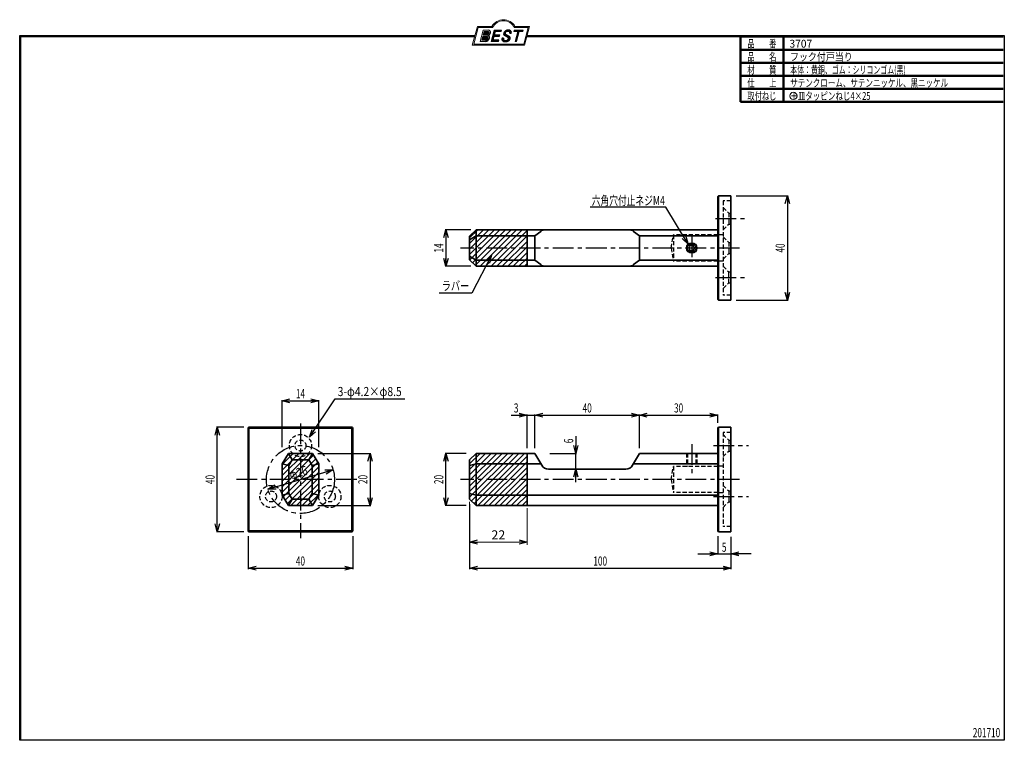
# Model space of a CAD drawing. Units: millimetres. Extents: x -188 to 188, y -138 to 138.
import ezdxf
from ezdxf.enums import TextEntityAlignment as Align

# ---------------------------------------------------------------- set-up
doc = ezdxf.new("R2010")
doc.units = ezdxf.units.MM
doc.header["$LTSCALE"] = 0.25
for name, pattern in [('CENTER', [50.800000000000004, 31.75, -6.35, 6.35, -6.35]), ('DASHED2', [9.524999999999999, 6.35, -3.175]), ('PHANTOM', [63.50000000000001, 31.75, -6.35, 6.35, -6.35, 6.35, -6.35])]:
    doc.linetypes.add(name, pattern=pattern)
doc.layers.add('ZUWAKU', color=7, linetype='Continuous')
doc.styles.add('dcStyle0', font='ＭＳ ゴシック', dxfattribs={"width": 0.75})
doc.styles.add('dcStyle1', font='ＭＳ 明朝', dxfattribs={"width": 0.6160000000000001})
doc.styles.get("Standard").update_dxf_attribs({"font": 'txt.shx', "bigfont": 'bigfont.shx'})
doc.dimstyles.new('dc_Rotated', dxfattribs={"dimtxt": 3.5, "dimasz": 3.000001907348633, "dimexe": 1, "dimexo": 1, "dimgap": 1, "dimtad": 3, "dimdsep": 46, "dimtxsty": 'Standard', "dimblk1": 'OPEN30', "dimblk2": 'OPEN30', "dimsah": 1, "dimcen": 0.09, "dimclrd": 7, "dimclre": 7, "dimclrt": 7, "dimadec": 0, "dimazin": 2, "dimtfac": 1, "dimtdec": 4, "dimtmove": 0, "dimatfit": 3, "dimfxl": 1, "dimarcsym": 0})

# ---------------------------------------------------------------- blocks, each defined once
blk = doc.blocks.new('DC_GROUP_3707 フック付戸当り_1')
at = {"layer": 'ZUWAKU', "color": 6, "linetype": 'Continuous', "lineweight": 25}
blk.add_line((-188.4, 131.4977303481027), (-14.1929777645665, 131.4977303481027), dxfattribs=at)
blk = doc.blocks.new('DC_GROUP_3707 フック付戸当り_4')
at = {"layer": 'ZUWAKU', "color": 6, "linetype": 'Continuous', "lineweight": 18}
for p, q in [((-14.66600033379373, 128.1869047645574), (-12.95112550223455, 134.5869047645574)), ((-12.95112550223455, 134.5869047645574), (-7.414978235591434, 134.5869047645574)), ((0.8988656407391744, 134.5869047645574), (6.220653553437387, 134.5869047645574)), ((6.220653553437387, 134.5869047645574), (4.505778721878201, 128.1869047645574)), ((4.505778721878201, 128.1869047645574), (-14.66600033379373, 128.1869047645574))]:
    blk.add_line(p, q, dxfattribs=at)
blk.add_arc((-3.258056297426137, 132.5638278414805), 4.623076923076923, 25.95110613512598, 154.048893864874, dxfattribs=at)
blk = doc.blocks.new('DC_FILL_GROUP_5')
at = {"layer": 'ZUWAKU', "color": 6, "linetype": 'Continuous', "lineweight": 18}
for p, q in [((-11.09005816370822, 133.5251988023135), (-12.23122901015888, 129.2662912232432)), ((-11.09005816370822, 133.5251988023135), (-9.008532940668204, 133.5251988023135)), ((-10.6164264363961, 133.0817461114521), (-10.97631313970342, 131.7386306497407)), ((-10.6164440605809, 133.0816803370989), (-9.14876963282127, 133.0816803370989)), ((-12.23122901015888, 129.2662912232432), (-10.16519154196168, 129.2662912232432)), ((-11.10883290111838, 131.2440601671331), (-11.5219053698883, 129.7024527264759)), ((-11.5219053698883, 129.7024527264759), (-10.15872352661222, 129.7024527264759)), ((-11.10883290111838, 131.2440601671331), (-9.790267383885862, 131.2440601671331)), ((-10.97631313970342, 131.7386306497407), (-9.550027375135045, 131.7386306497407))]:
    blk.add_line(p, q, dxfattribs=at)
at = {"layer": 'ZUWAKU', "color": 6, "linetype": 'Continuous', "lineweight": 25}
for centre, radius, start, end in [((-9.669241912063, 132.5212802327218), 0.7916770020377544, 278.6608191033192, 311.3889800133315), ((-9.214615370495466, 132.6706558095067), 0.4162653281889734, 18.14018850104889, 80.89860353241913), ((-9.796034832635982, 132.7006073304519), 1.010318374566457, 310.0595431621818, 344.1025468482097), ((-9.002622178133166, 132.6785087326828), 0.8467107009627803, 36.60229733366693, 90.39997663577897), ((-9.458184903820396, 132.6210539412674), 0.6637926737302501, 342.718605543397, 15.66239952079831), ((-9.536471115343986, 132.7808171941425), 1.331618957837778, 312.67901524403, 0.6894022979390294), ((-8.925577248175813, 132.7881680315858), 0.7207048013734642, 359.9092480053928, 33.25383823050022), ((-10.15568308085626, 130.730297248174), 1.464036902494674, 269.6278792425639, 308.4761041721405), ((-10.22628606091732, 130.6563359917389), 0.9562729630134257, 274.0514330009866, 315.3722596269116), ((-9.796303065688349, 130.6394317120963), 0.6046585797745943, 46.65477796836485, 89.4280659392352), ((-10.27470825576617, 130.7236010828962), 1.038080399406426, 314.6075165379853, 353.655317349704), ((-9.81044415134673, 130.6974914522774), 0.574334497943418, 351.1249879077801, 41.6468604867896), ((-10.24940349796647, 130.8538501593707), 1.619078012600534, 308.3521588912623, 337.4032107594748), ((-9.683317700826038, 132.9921228479682), 1.586901292237804, 289.646728879067, 311.4048962840303), ((-9.370919407783049, 130.8008571052884), 0.7310027855036054, 15.48798517877331, 72.39045551596023), ((-9.770458699227675, 130.7361456582713), 1.134180359811863, 333.5932683206109, 13.24798338764212)]:
    blk.add_arc(centre, radius, start, end, dxfattribs=at)
blk = doc.blocks.new('DC_FILL_GROUP_6')
at = {"layer": 'ZUWAKU', "color": 6, "linetype": 'Continuous', "lineweight": 18}
for p, q in [((-6.793335074504654, 133.5254744099523), (-7.935371758038855, 129.2633354828952)), ((-6.793335074500064, 133.5254744099523), (-4.063886430494222, 133.5254744099523)), ((-6.314917783502992, 133.0806586525188), (-6.678312243617782, 131.7244520641814)), ((-6.314917783502992, 133.0806586525188), (-4.183074453479151, 133.0806586525188)), ((-4.063886430494222, 133.5254744099523), (-4.183074453479151, 133.0806586525188)), ((-5.206494156524528, 129.2612043232864), (-7.935371758038855, 129.2633354828952)), ((-6.812819010394577, 131.2224659766085), (-7.224346239903113, 129.6866254473846)), ((-5.092502909879272, 129.6866254473846), (-5.206494156524528, 129.2612043232864)), ((-4.68796507433909, 131.7244520641814), (-4.822471841115899, 131.2224659766085))]:
    blk.add_line(p, q, dxfattribs=at)
at = {"layer": 'ZUWAKU', "color": 6, "linetype": 'Continuous', "lineweight": 25}
for p, q in [((-5.092502909879272, 129.6866254473846), (-7.224346239903127, 129.6866254473846)), ((-6.812819010394577, 131.2224659766085), (-4.822471841115899, 131.2224659766085)), ((-6.678312243617597, 131.7244520641814), (-4.68796507433909, 131.7244520641814))]:
    blk.add_line(p, q, dxfattribs=at)
blk = doc.blocks.new('DC_FILL_GROUP_7')
at = {"layer": 'ZUWAKU', "color": 6, "linetype": 'Continuous', "lineweight": 25}
for p, q in [((-2.494678496184875, 132.0791923940303), (-1.108454353672087, 131.2797391624018)), ((-0.8288898247109984, 132.3807432171216), (-0.2588268460625045, 132.3807432171216)), ((-3.224583528464578, 130.5224816688588), (-3.78690972180226, 130.5224816688588)), ((-1.712702415929058, 130.909256667821), (-2.857637180679362, 131.5608465538943))]:
    blk.add_line(p, q, dxfattribs=at)
for centre, radius, start, end in [((-1.809879857684521, 132.094259640641), 1.395004113623998, 140.2505270589059, 182.232196080464), ((-2.606641010930645, 132.1068388480489), 0.6009215111016437, 186.3932441014288, 245.3114539337998), ((-1.712882617490692, 132.048339570572), 1.499181071149208, 101.1908841839622, 141.2716754090158), ((-2.283262736295185, 132.32551277749), 0.3246080018075697, 169.6318053873956, 230.4161863131162), ((-1.833441979590603, 132.2918451530955), 0.7746216927719662, 109.9817183681286, 173.1724334146036), ((-1.557756208703907, 131.3632260160056), 1.742520441859646, 79.15011896131765, 108.0664376272098), ((-1.476092526492437, 130.9420584126249), 2.630442027257921, 78.33883458936698, 101.5738685506533), ((-1.318519489136207, 132.5433184379326), 0.5386432608505282, 32.25654187658523, 80.51431194909236), ((-1.075715356714653, 132.6637227764344), 0.8645138922101454, 340.8933271153405, 81.26446335039515), ((-1.369157678896158, 132.5661083324822), 0.5711826155079285, 341.0629799776098, 27.6071696008516), ((-2.558254893119923, 130.087750101634), 1.30329744248432, 160.5148326897714, 191.8895310933177), ((-2.963001710900201, 130.2116731678471), 0.9549520550140204, 204.2643871343564, 262.4722616271382), ((-2.859513642208555, 130.1334558390303), 0.4249267598038105, 169.9289351766524, 229.7688796832034), ((-0.7834995687351096, 129.9471183586792), 2.50797405033412, 166.7374506696339, 174.0346960170794), ((-2.666761737496486, 130.3875292655661), 0.7435841409637962, 231.0745478687071, 262.6716666561708), ((-2.537347971461983, 132.5227850078216), 3.304060398726554, 260.4044965112331, 273.429119171865), ((-2.422436317866783, 131.4537938908353), 1.835386079784519, 259.3507178335936, 286.2294064476557), ((-2.34597051541725, 131.3504893434705), 2.125858195144981, 270.1684656717244, 296.4837080533451), ((-2.15350917575411, 130.5924258088115), 0.9333459318929238, 285.1567838305781, 336.8654773103665), ((-2.632602625983452, 129.2468346376588), 1.89996405303543, 51.54771738514115, 61.04207824187367), ((-1.862092629016701, 130.2253186631512), 0.654555745366824, 37.45311258045549, 51.10339143266279), ((-1.938069692842916, 130.517858724981), 1.198718270853014, 296.780525580249, 315.35939167249), ((-1.728523901164365, 130.3758570214736), 0.4585784011879434, 340.8894722365158, 32.66471446744971), ((-1.533132723280261, 130.5371454429522), 0.8554514304032861, 35.72751677920665, 60.23539910010999), ((-1.868903466724461, 130.5901924075046), 1.204494288996884, 310.5938492832106, 350.4674651122522), ((-1.405876864626975, 130.5560446692498), 0.7434509898745061, 347.1513705453531, 40.27666286819425)]:
    blk.add_arc(centre, radius, start, end, dxfattribs=at)
blk = doc.blocks.new('DC_FILL_GROUP_8')
at = {"layer": 'ZUWAKU', "color": 6, "linetype": 'Continuous', "lineweight": 18}
for p, q in [((0.8840602143685317, 133.5257500175911), (0.7643486420659542, 133.0789803475039)), ((0.7643486420659542, 133.0789803475039), (2.177759106452342, 133.0789803475039)), ((0.8840602143685317, 133.5257500175911), (4.281826524918756, 133.5257500175911)), ((1.153476913781702, 129.256307163169), (2.177759106452342, 133.0789803475039)), ((2.752636490468078, 133.0789803475039), (1.728354297797438, 129.256307163169)), ((2.752636490468078, 133.0789803475039), (4.162114952616179, 133.0789803475039)), ((4.281826524918756, 133.5257500175911), (4.162114952616179, 133.0789803475039)), ((1.153476913781702, 129.256307163169), (1.728354297797438, 129.256307163169))]:
    blk.add_line(p, q, dxfattribs=at)
blk = doc.blocks.new('DC_GROUP_3707 フック付戸当り_3')
at = {"layer": 'ZUWAKU'}
h = blk.add_hatch(color=6, dxfattribs=at)
edge = h.paths.add_edge_path(flags=0)
edge.add_line((-10.61644406058091, 133.081680337099), (-9.148769632821281, 133.081680337099))
edge.add_arc((-9.214615370495471, 132.6706558095067), 0.4162653281889734, 18.140188501048783, 80.89860353241897, ccw=False)
edge.add_arc((-9.458184903820401, 132.6210539412675), 0.6637926737302501, -17.281394456604517, 15.662399520798317, ccw=False)
edge.add_arc((-9.796034832635987, 132.7006073304519), 1.010318374566457, 310.05954316218225, 344.1025468482092, ccw=False)
edge.add_arc((-9.66924191206301, 132.5212802327218), 0.7916770020377544, 278.66081910331883, 311.3889800133317, ccw=False)
edge.add_line((-9.550027375135045, 131.7386306497407), (-10.97631313970343, 131.7386306497407))
edge.add_line((-10.97631313970343, 131.7386306497407), (-10.61644406058091, 133.081680337099))
edge = h.paths.add_edge_path(flags=0)
edge.add_line((-11.10883290111839, 131.2440601671332), (-9.790267383885867, 131.2440601671332))
edge.add_arc((-9.796303065688356, 130.6394317120964), 0.6046585797745943, 46.65477796836382, 89.42806593923518, ccw=False)
edge.add_arc((-9.81044415134673, 130.6974914522775), 0.574334497943418, -8.875012092220175, 41.64686048678868, ccw=False)
edge.add_arc((-10.27470825576618, 130.7236010828962), 1.038080399406426, 314.60751653798474, 353.65531734970335, ccw=False)
edge.add_arc((-10.22628606091733, 130.6563359917389), 0.9562729630134257, 274.05143300098666, 315.372259626912, ccw=False)
edge.add_line((-10.15872352661223, 129.7024527264759), (-11.52190536988831, 129.7024527264759))
edge.add_line((-11.52190536988831, 129.7024527264759), (-11.10883290111839, 131.2440601671332))
for points in [[(-6.793335074500064, 133.5254744099523), (-4.06388643049422, 133.5254744099523), (-4.183074453479151, 133.0806586525188), (-6.31491778350299, 133.0806586525188), (-6.67831224361777, 131.7244520641814), (-4.687965074339083, 131.7244520641814), (-4.822471841115888, 131.2224659766085), (-6.812819010394575, 131.2224659766085), (-7.224346239903107, 129.6866254473846), (-5.092502909879268, 129.6866254473846), (-5.206494156524529, 129.2612043232864), (-7.935371758038853, 129.2633354828951)], [(0.8840602143685317, 133.5257500175911), (4.28182652491876, 133.5257500175911), (4.162114952616179, 133.0789803475039), (2.752636490468075, 133.0789803475039), (1.728354297797434, 129.256307163169), (1.153476913781705, 129.256307163169), (2.177759106452345, 133.0789803475039), (0.7643486420659485, 133.0789803475039)]]:
    blk.add_hatch(color=6, dxfattribs=at).paths.add_polyline_path(points, flags=0)
h = blk.add_hatch(color=6, dxfattribs=at)
edge = h.paths.add_edge_path(flags=0)
edge.add_line((-3.78690972180226, 130.5224816688588), (-3.224583528464573, 130.5224816688588))
edge.add_arc((-0.7834995687350994, 129.9471183586793), 2.50797405033412, 166.7374506696342, 174.0346960170799)
edge.add_arc((-2.859513642208555, 130.1334558390303), 0.4249267598038105, 169.9289351766546, 229.7688796832028)
edge.add_arc((-2.666761737496481, 130.3875292655661), 0.7435841409637962, 231.0745478687068, 262.6716666561709)
edge.add_arc((-2.422436317866786, 131.4537938908353), 1.835386079784519, 259.3507178335936, 286.2294064476557)
edge.add_arc((-2.153509175754112, 130.5924258088115), 0.9333459318929238, 285.1567838305783, 336.8654773103671)
edge.add_arc((-1.728523901164363, 130.3758570214736), 0.4585784011879434, 340.8894722365171, 392.6647144674489)
edge.add_arc((-1.862092629016691, 130.2253186631512), 0.654555745366824, 37.4531125804551, 51.10339143266309)
edge.add_arc((-2.632602625983446, 129.2468346376588), 1.89996405303543, 51.54771738514115, 61.04207824187351)
edge.add_line((-1.712702415929059, 130.909256667821), (-2.857637180679363, 131.5608465538943))
edge.add_arc((-2.606641010930637, 132.1068388480489), 0.6009215111016437, 186.3932441014297, 245.3114539337999, ccw=False)
edge.add_arc((-1.809879857684515, 132.094259640641), 1.395004113623998, 140.250527058906, 182.2321960804646, ccw=False)
edge.add_arc((-1.712882617490692, 132.048339570572), 1.499181071149208, 101.19088418396223, 141.2716754090155, ccw=False)
edge.add_arc((-1.476092526492434, 130.9420584126249), 2.630442027257921, 78.33883458936702, 101.57386855065329, ccw=False)
edge.add_arc((-1.07571535671465, 132.6637227764344), 0.8645138922101454, -19.10667288466101, 81.26446335039498, ccw=False)
edge.add_line((-0.2588268460625014, 132.3807432171216), (-0.828889824710989, 132.3807432171216))
edge.add_arc((-1.369157678896155, 132.5661083324822), 0.5711826155079285, 341.0629799776079, 387.6071696008514)
edge.add_arc((-1.31851948913621, 132.5433184379326), 0.5386432608505282, 32.25654187658522, 80.51431194909222)
edge.add_arc((-1.557756208703897, 131.3632260160056), 1.742520441859646, 79.15011896131766, 108.0664376272099)
edge.add_arc((-1.833441979590594, 132.2918451530955), 0.7746216927719662, 109.9817183681289, 173.1724334146028)
edge.add_arc((-2.283262736295183, 132.32551277749), 0.3246080018075697, 169.6318053873936, 229.3606448632574)
edge.add_line((-2.494678496184883, 132.0791923940303), (-1.108454353672086, 131.2797391624018))
edge.add_arc((-1.533132723280254, 130.5371454429522), 0.8554514304032861, 35.727516779206496, 60.23539910010987, ccw=False)
edge.add_arc((-1.405876864626978, 130.5560446692498), 0.7434509898745061, -12.848629454646698, 40.27666286819391, ccw=False)
edge.add_arc((-1.868903466724453, 130.5901924075046), 1.204494288996884, 310.59384928321066, 350.4674651122527, ccw=False)
edge.add_arc((-1.938069692842912, 130.517858724981), 1.198718270853014, 296.78052558024956, 315.35939167249023, ccw=False)
edge.add_arc((-2.345970515417255, 131.3504893434705), 2.125858195144981, 270.1684656717244, 296.4837080533453, ccw=False)
edge.add_arc((-2.537347971461981, 132.5227850078217), 3.304060398726554, 260.40449651123316, 273.429119171865, ccw=False)
edge.add_arc((-2.963001710900193, 130.2116731678471), 0.9549520550140204, 204.2643871343555, 262.47226162713815, ccw=False)
edge.add_arc((-2.558254893119924, 130.087750101634), 1.30329744248432, 160.5148326897715, 191.8895310933176, ccw=False)
at = {"layer": 'ZUWAKU', "color": 6, "linetype": 'Continuous', "lineweight": 18}
for p, q in [((-15.18729048293021, 127.7869047645574), (-13.25805629742614, 134.9869047645574)), ((-13.25805629742614, 134.9869047645574), (-7.658056297426128, 134.9869047645574)), ((1.141943702573869, 134.9869047645574), (6.741943702573863, 134.9869047645574)), ((4.812709517069791, 127.7869047645574), (6.741943702573863, 134.9869047645574)), ((-15.18729048293021, 127.7869047645574), (4.812709517069791, 127.7869047645574)), ((-15.18729048293021, 127.7869047645574), (4.812709517069791, 127.7869047645574))]:
    blk.add_line(p, q, dxfattribs=at)
blk.add_arc((-3.258056297426137, 132.5638278414805), 5.023076923076923, 28.84154625502196, 151.1584537449781, dxfattribs=at)
at = {"layer": 'ZUWAKU', "linetype": 'Continuous'}
for name in ['DC_GROUP_3707 フック付戸当り_4', 'DC_FILL_GROUP_5', 'DC_FILL_GROUP_6', 'DC_FILL_GROUP_7', 'DC_FILL_GROUP_8']:
    blk.add_blockref(name, (0, 0), dxfattribs=at)
blk = doc.blocks.new('DC_FILL_GROUP_11')
at = {"layer": 'ZUWAKU', "color": 6, "linetype": 'Continuous', "lineweight": 25}
for p, q in [((-188.4000000000001, -138.3022696518972), (-188.4, 131.4977303481027)), ((5.807022235433489, 131.4977303481027), (188.4, 131.4977303481027)), ((188.4, 131.4977303481027), (188.3999999999999, -138.3022696518974)), ((188.3999999999999, -138.3022696518974), (-188.4000000000001, -138.3022696518972))]:
    blk.add_line(p, q, dxfattribs=at)
blk = doc.blocks.new('DC_GROUP_3707 フック付戸当り_10')
at = {"layer": 'ZUWAKU'}
blk.add_hatch(color=6, dxfattribs=at).paths.add_polyline_path([(5.807022235433489, 131.4977303481027), (188.4, 131.4977303481027), (188.3999999999999, -138.3022696518974), (-188.4000000000001, -138.3022696518972), (-188.4, 131.4977303481027), (-14.1929777645665, 131.4977303481027), (-14.30015744153895, 131.0977303481027), (-188, 131.0977303481027), (-188.0000000000001, -137.9022696518972), (187.9999999999999, -137.9022696518973), (188, 131.0977303481027), (5.699842558461039, 131.0977303481027)], flags=0)
at = {"layer": 'ZUWAKU', "color": 6, "linetype": 'Continuous', "lineweight": 25}
blk.add_line((-188, 131.0977303481027), (-14.30015744153895, 131.0977303481027), dxfattribs=at)
at = {"layer": 'ZUWAKU', "linetype": 'Continuous'}
blk.add_blockref('DC_FILL_GROUP_11', (0, 0), dxfattribs=at)
blk = doc.blocks.new('DC_GROUP_3707 フック付戸当り_9')
at = {"linetype": 'Continuous'}
blk.add_blockref('DC_GROUP_3707 フック付戸当り_10', (0, 0), dxfattribs=at)
blk = doc.blocks.new('DC_GROUP_3707 フック付戸当り_2')
at = {"layer": 'ZUWAKU', "color": 6, "linetype": 'Continuous', "lineweight": 25}
for p, q in [((-188.0000000000001, -137.9022696518972), (-188, 131.0977303481027)), ((5.699842558461039, 131.0977303481027), (188, 131.0977303481027))]:
    blk.add_line(p, q, dxfattribs=at)
at = {"linetype": 'Continuous'}
blk.add_blockref('DC_GROUP_3707 フック付戸当り_9', (0, 0), dxfattribs=at)
at = {"layer": 'ZUWAKU', "linetype": 'Continuous'}
blk.add_blockref('DC_GROUP_3707 フック付戸当り_3', (0, 0), dxfattribs=at)
blk = doc.blocks.new('_OPEN30')
at = {"color": 0, "linetype": 'ByBlock', "lineweight": -2}
for p, q in [((-1, 0.267949), (0, 0)), ((0, 0), (-1, -0.267949)), ((0, 0), (-1, 0))]:
    blk.add_line(p, q, dxfattribs=at)
blk = doc.blocks.new('*D12')
at = {"color": 7, "linetype": 'Continuous', "lineweight": 13}
for p, q in [((-16.23103444986371, -46.95108888132129), (-16.23103444986371, -63.40337078651685)), ((5.771323157736354, -49.45108888132129), (5.771323157736354, -63.40337078651685)), ((-16.23103444986371, -62.40337078651685), (5.771323157736354, -62.40337078651685))]:
    blk.add_line(p, q, dxfattribs=at)
at = {"color": 7, "xscale": 3.000002807615286, "yscale": 2.999989368223643}
for p, rotation in [((-16.23103444986371, -62.40337078651685), 180), ((5.771323157736354, -62.40337078651685), 360)]:
    blk.add_blockref('_OPEN30', p, dxfattribs=dict(at, rotation=rotation))
at = {"color": 7, "insert": (-5.229855646063676, -61.40337078651685), "char_height": 3.5, "width": 8.75, "attachment_point": 8, "style": 'dcStyle0'}
blk.add_mtext('\\T1.00;22', dxfattribs=at)
blk = doc.blocks.new('DC_GROUP_3707 フック付戸当り_12')
at = {"color": 5, "linetype": 'Continuous', "lineweight": 13}
for p, q in [((-16.22867684226365, 47.66200356865014), (-6.713958216502229, 57.17672219441156)), ((-16.22867684226365, 49.78332391220979), (-8.835278560061873, 57.17672219441156)), ((-16.22867684226365, 51.90464425576943), (-10.95659890362152, 57.17672219441156)), ((-16.22867684226365, 54.02596459932907), (-13.07791924718116, 57.17672219441156)), ((-16.16068944538399, 45.60867062197016), (-4.592637872942587, 57.17672219441156)), ((-15.1005296336311, 44.5475100901634), (-2.47131752938294, 57.17672219441156)), ((-14.04036982187821, 43.48634955835665), (-0.3499971858232964, 57.17672219441156)), ((-12.22867684226365, 43.17672219441157), (1.771323157736347, 57.17672219441156)), ((-10.107356498704, 43.17672219441157), (3.892643501295991, 57.17672219441156)), ((-7.986036155144358, 43.17672219441157), (5.771323157736354, 56.93408150729228)), ((-5.864715811584714, 43.17672219441157), (5.771323157736354, 54.81276116373263)), ((-3.743395468025069, 43.17672219441157), (5.771323157736354, 52.69144082017299)), ((-1.622075124465426, 43.17672219441157), (5.771323157736354, 50.57012047661335)), ((0.4992452190942177, 43.17672219441157), (5.771323157736354, 48.4488001330537)), ((2.620565562653862, 43.17672219441157), (5.771323157736354, 46.32747978949406)), ((4.741885906213505, 43.17672219441157), (5.771323157736354, 44.20615944593442))]:
    blk.add_line(p, q, dxfattribs=at)
blk = doc.blocks.new('DC_GROUP_3707 フック付戸当り_13')
at = {"color": 5, "linetype": 'Continuous', "lineweight": 13}
for p, q in [((-16.23103444986371, -45.20962699800204), (0.5275036668170365, -28.45108888132129)), ((-16.23103444986371, -43.08830665444239), (-1.59381667674261, -28.45108888132129)), ((-16.23103444986371, -40.96698631088275), (-3.715137020302254, -28.45108888132129)), ((-16.23103444986371, -38.8456659673231), (-5.836457363861896, -28.45108888132129)), ((-16.23103444986371, -36.72434562376345), (-7.957777707421542, -28.45108888132129)), ((-16.23103444986371, -34.60302528020381), (-10.07909805098119, -28.45108888132129)), ((-16.23103444986371, -32.48170493664416), (-12.20041839454083, -28.45108888132129)), ((-15.54110521974351, -46.64101811144148), (2.64882401037668, -28.45108888132129)), ((-14.48044504796369, -47.70167828322131), (4.770144353936324, -28.45108888132129)), ((-13.10853530250403, -48.45108888132129), (5.771323157736354, -29.57123042108091)), ((-10.98721495894439, -48.45108888132129), (5.771323157736354, -31.69255076464055)), ((-8.865894615384745, -48.45108888132129), (5.771323157736354, -33.81387110820019)), ((-6.7445742718251, -48.45108888132129), (5.771323157736354, -35.93519145175983)), ((-4.623253928265457, -48.45108888132129), (5.771323157736354, -38.05651179531948)), ((-2.501933584705813, -48.45108888132129), (5.771323157736354, -40.17783213887913)), ((-0.3806132411461692, -48.45108888132129), (5.771323157736354, -42.29915248243877)), ((1.740707102413474, -48.45108888132129), (5.771323157736354, -44.42047282599841)), ((3.862027445973118, -48.45108888132129), (5.771323157736354, -46.54179316955805))]:
    blk.add_line(p, q, dxfattribs=at)
blk = doc.blocks.new('DC_GROUP_3707 フック付戸当り_14')
at = {"color": 5, "linetype": 'Continuous', "lineweight": 13}
for p, q in [((-87.95980504555446, -39.08712785064237), (-77.32376607623337, -28.45108888132129)), ((-87.95980504555446, -36.96580750708274), (-79.44508641979301, -28.45108888132129)), ((-87.95980504555446, -34.8444871635231), (-81.56640676335266, -28.45108888132129)), ((-87.95980504555446, -32.72316681996346), (-83.68772710691229, -28.45108888132129)), ((-87.95980504555446, -41.20844819420201), (-75.9257274786044, -29.17437062725195)), ((-87.95980504555446, -43.32976853776165), (-75.13010803423136, -30.50007152643855)), ((-87.58512234785968, -45.07640618362651), (-74.33448858985828, -31.82577242562511)), ((-86.78950470121327, -46.40210888053974), (-73.95980504555446, -33.57240922488093)), ((-85.99388705456687, -47.72781157745298), (-73.95980504555446, -35.69372956844057)), ((-84.59584401487555, -48.45108888132129), (-73.95980504555446, -37.81504991200021)), ((-82.47452367131591, -48.45108888132129), (-73.95980504555446, -39.93637025555984)), ((-80.35320332775626, -48.45108888132129), (-73.95980504555446, -42.05769059911948)), ((-78.23188298419663, -48.45108888132129), (-73.95980504555446, -44.17901094267912))]:
    blk.add_line(p, q, dxfattribs=at)

msp = doc.modelspace()

# ---------------------------------------------------------------- linework, layer by layer
at = {"color": 3, "linetype": 'Continuous', "lineweight": 35}
for p, q in [((79.06896555013648, 70.17672219441155), (78.7689655501363, 69.87672219441154)), ((78.7689655501363, 30.47672219441158), (78.7689655501363, 69.87672219441154)), ((79.06896555013648, 70.17672219441155), (83.77132315773636, 70.17672219441155)), ((79.06896555013648, 70.17672219441155), (79.06896555013648, 30.17672219441157)), ((83.77132315773636, 70.17672219441155), (83.77132315773636, 30.17672219441157)), ((5.771323157736354, 57.17672219441156), (78.7689655501363, 57.17672219441156)), ((8.771323157736354, 54.77673087171153), (11.03334622043624, 56.54185216431157)), ((48.77132315773635, 54.77673954901153), (46.50930009503647, 56.54186084161157)), ((8.771323157736354, 54.77672219441158), (5.771323157736354, 54.77672219441158)), ((8.771323157736354, 54.77673087171153), (8.771323157736354, 45.57671351701156)), ((48.77132315773635, 54.77673954901153), (48.77132315773635, 45.57672219441154)), ((78.7689655501363, 54.77672219441158), (48.77132315773635, 54.77672219441158)), ((8.771323157736354, 45.57672219441154), (5.771323157736354, 45.57672219441154)), ((8.771323157736354, 45.57671351701156), (11.03334622043624, 43.81159222451156)), ((48.77132315773635, 45.57672219441154), (46.50930009503647, 43.81160090181156)), ((78.7689655501363, 45.57672219441154), (48.77132315773635, 45.57672219441154)), ((5.771323157736354, 43.17672219441157), (78.7689655501363, 43.17672219441157)), ((79.06896555013648, 30.17672219441157), (78.7689655501363, 30.47672219441158)), ((83.77132315773636, 30.17672219441157), (79.06896555013648, 30.17672219441157)), ((-100.9598050455545, -58.15108888132128), (-100.9598050455545, -18.7510888813213)), ((-100.6598050455543, -18.45108888132129), (-61.25980504555465, -18.45108888132129)), ((-100.4598050455545, -18.7510888813213), (-61.45980504555447, -18.7510888813213)), ((-60.95980504555447, -18.7510888813213), (-60.95980504555447, -58.15108888132128)), ((79.06896555013648, -18.45108888132129), (78.7689655501363, -18.7510888813213)), ((78.7689655501363, -58.15108888132131), (78.7689655501363, -18.7510888813213)), ((79.06896555013648, -18.45108888132129), (83.7689655501363, -18.45108888132129)), ((79.06896555013648, -18.45108888132129), (79.06896555013648, -58.45108888132129)), ((83.7689655501363, -18.45108888132129), (83.7689655501363, -58.45108888132129)), ((-100.6598050455543, -57.95108888132129), (-100.6598050455543, -18.95108888132129)), ((-61.25980504555465, -18.95108888132129), (-61.25980504555465, -57.95108888132129)), ((5.771323157736354, -28.45108888132129), (8.771323157736354, -28.45108888132129)), ((8.771323157736354, -28.45108888132129), (11.36939936903629, -32.95108888132129)), ((48.77132315773635, -28.45108888132129), (46.17324694633637, -32.95108888132129)), ((48.77132315773635, -28.45108888132129), (78.7689655501363, -28.45108888132129)), ((11.08014688423648, -32.45008888132129), (5.771323157736354, -32.45008888132129)), ((78.7689655501363, -32.45008888132129), (46.46249943123623, -32.45008888132129)), ((43.57517073503643, -34.45108888132129), (13.96747558043628, -34.45108888132129)), ((78.7689655501363, -44.45208888132129), (5.771323157736354, -44.45208888132129)), ((5.771323157736354, -48.45108888132129), (78.7689655501363, -48.45108888132129)), ((-61.25980504555465, -58.45108888132129), (-100.6598050455543, -58.45108888132129)), ((-61.45980504555447, -58.15108888132128), (-100.4598050455545, -58.15108888132128)), ((79.06896555013648, -58.45108888132129), (78.7689655501363, -58.15108888132131)), ((83.7689655501363, -58.45108888132129), (79.06896555013648, -58.45108888132129))]:
    msp.add_line(p, q, dxfattribs=at)
at = {"color": 7, "linetype": 'DASHED2', "lineweight": 25}
for p, q in [((80.77132315773636, 68.17672219441155), (80.77132315773636, 32.17672219441157)), ((83.77132315773636, 68.17672219441155), (80.77132315773636, 68.17672219441155)), ((80.7760383729365, 65.68502219441157), (82.92603837293659, 63.53502219441159)), ((82.92603837293659, 63.53502219441159), (83.7760383729365, 63.53502219441159)), ((82.92603837293659, 63.53502219441159), (82.92603837293659, 59.33502219441154)), ((80.7760383729365, 57.18502219441157), (82.92603837293659, 59.33502219441154)), ((82.92603837293659, 59.33502219441154), (83.7760383729365, 59.33502219441154)), ((60.88968825413624, 50.17672219441157), (61.77132315773635, 55.17672219441156)), ((61.77132315773635, 55.17672219441156), (61.77132315773635, 45.17672219441157)), ((78.77132315773636, 55.17672219441156), (61.77132315773635, 55.17672219441156)), ((80.77132315773636, 55.27672219441158), (78.77132315773636, 55.27672219441158)), ((78.77132315773636, 45.07672219441154), (78.77132315773636, 55.17672219441156)), ((80.7760383729365, 54.42672219441156), (82.92603837293659, 52.27672219441158)), ((60.88968825413624, 50.17672219441157), (61.77132315773635, 45.17672219441157)), ((82.92603837293659, 52.27672219441158), (83.7760383729365, 52.27672219441158)), ((82.92603837293659, 52.27672219441158), (82.92603837293659, 48.07672219441154)), ((80.7760383729365, 45.92672219441157), (82.92603837293659, 48.07672219441154)), ((82.92603837293659, 48.07672219441154), (83.7760383729365, 48.07672219441154)), ((78.77132315773636, 45.17672219441157), (61.77132315773635, 45.17672219441157)), ((80.77132315773636, 45.07672219441154), (78.77132315773636, 45.07672219441154)), ((80.7760383729365, 43.16842219441157), (82.92603837293659, 41.01842219441159)), ((82.92603837293659, 41.01842219441159), (83.7760383729365, 41.01842219441159)), ((82.92603837293659, 36.81842219441155), (82.92603837293659, 41.01842219441159)), ((80.7760383729365, 34.66842219441157), (82.92603837293659, 36.81842219441155)), ((82.92603837293659, 36.81842219441155), (83.7760383729365, 36.81842219441155)), ((83.77132315773636, 32.17672219441157), (80.77132315773636, 32.17672219441157)), ((80.7689655501363, -20.45108888132129), (80.7689655501363, -56.45108888132129)), ((83.7689655501363, -20.45108888132129), (80.7689655501363, -20.45108888132129)), ((80.76896555013631, -21.20108888132129), (82.9189655501364, -23.35108888132127)), ((82.9189655501364, -23.35108888132127), (83.76896555013631, -23.35108888132127)), ((82.9189655501364, -23.35108888132127), (82.9189655501364, -27.55108888132131)), ((66.76864094803616, -28.45108888132129), (66.76864094803616, -33.45108888132129)), ((67.14864094803616, -28.45108888132129), (67.14864094803616, -33.45108888132129)), ((70.38864094803617, -28.45108888132129), (70.38864094803617, -33.45108888132129)), ((70.76864094803616, -28.45108888132129), (70.76864094803616, -33.45108888132129)), ((80.76896555013631, -29.70108888132129), (82.9189655501364, -27.55108888132131)), ((82.9189655501364, -27.55108888132131), (83.76896555013631, -27.55108888132131)), ((60.88733064653618, -38.45108888132129), (61.76896555013629, -33.45108888132129)), ((61.76896555013629, -33.45108888132129), (61.76896555013629, -43.45108888132129)), ((78.7689655501363, -33.45108888132129), (61.76896555013629, -33.45108888132129)), ((80.7689655501363, -33.35108888132127), (78.7689655501363, -33.35108888132127)), ((78.7689655501363, -43.55108888132131), (78.7689655501363, -33.45108888132129)), ((60.88733064653618, -38.45108888132129), (61.76896555013629, -43.45108888132129)), ((80.76896555013631, -40.70108864102131), (82.9189655501364, -42.85108864102129)), ((78.7689655501363, -43.45108888132129), (61.76896555013629, -43.45108888132129)), ((80.7689655501363, -43.55108888132131), (78.7689655501363, -43.55108888132131)), ((82.9189655501364, -42.85108864102129), (83.76896555013631, -42.85108864102129)), ((82.9189655501364, -42.85108864102129), (82.9189655501364, -47.05108864102134)), ((80.76896555013631, -49.20108864102131), (82.9189655501364, -47.05108864102134)), ((82.9189655501364, -47.05108864102134), (83.76896555013631, -47.05108864102134)), ((83.7689655501363, -56.45108888132129), (80.7689655501363, -56.45108888132129))]:
    msp.add_line(p, q, dxfattribs=at)
at = {"color": 7, "linetype": 'Continuous', "lineweight": 25}
for p, q in [((85.77132315773636, 70.17672219441155), (105.6835568695399, 70.17672219441155)), ((105.3835568695399, 70.17672219441155), (105.3835568695399, 30.17672219441157)), ((58.91740634813005, 65.85768751977702), (29.95554205891283, 65.85768751977702)), ((67.3725700333422, 51.62304485986292), (58.91740634813005, 65.85768751977702)), ((-15.73103444986371, 57.17672219441156), (-25.59308399319206, 57.17672219441156)), ((-25.29308399319206, 57.17672219441156), (-25.29308399319206, 43.17672219441157)), ((68.19481975183619, 51.17265140871367), (67.61981975183619, 50.17672219436157)), ((67.61981975183619, 50.17672219436157), (68.19481975183619, 49.18079298000946)), ((69.3448197518362, 51.17265140871367), (68.19481975183619, 51.17265140871367)), ((68.19481975183619, 49.18079298000946), (69.3448197518362, 49.18079298000946)), ((69.9198197518362, 50.17672219436157), (69.3448197518362, 51.17265140871367)), ((69.3448197518362, 49.18079298000946), (69.9198197518362, 50.17672219436157)), ((-7.888031960505153, 47.40002211265909), (-15.37202119523582, 32.93943274385745)), ((-15.73103444986371, 43.17672219441157), (-25.59308399319206, 43.17672219441157)), ((-15.37202119523582, 32.93943274385745), (-27.87202119523581, 32.93943274385745)), ((85.77132315773636, 30.17672219441157), (105.6835568695399, 30.17672219441157)), ((-77.49145425826664, -22.29687950961988), (-67.71201632551312, -7.526506398803745)), ((-67.71201632551312, -7.526506398803745), (-41.04606741573031, -7.526506398803745)), ((-87.95980504555446, -26.05463739556868), (-87.95980504555446, -8.019778735112125)), ((-87.95980504555446, -8.319778735112122), (-73.95980504555446, -8.319778735112122)), ((-73.95980504555446, -26.05463739556868), (-73.95980504555446, -8.019778735112125)), ((-0.2786768422636428, -13.81181422827591), (5.771323157736354, -13.81181422827591)), ((5.771323157736354, -26.45108888132129), (5.771323157736354, -13.5118142282759)), ((5.771323157736354, -13.81181422827591), (8.771323157736354, -13.81181422827591)), ((8.771323157736354, -26.45108888132129), (8.771323157736354, -13.5118142282759)), ((8.771323157736354, -13.81181422827591), (48.77132315773635, -13.81181422827591)), ((48.77132315773635, -26.45108888132129), (48.77132315773635, -13.5118142282759)), ((48.77132315773635, -13.81181422827591), (78.7689655501363, -13.81181422827591)), ((78.7689655501363, -16.7510888813213), (78.7689655501363, -13.5118142282759)), ((-102.6598050455543, -18.45108888132129), (-113.0932584269663, -18.45108888132129)), ((-112.7932584269663, -58.45108888132128), (-112.7932584269663, -18.45108888132129)), ((24.4177730912748, -21.80330888132129), (24.4177730912748, -28.45108888132129)), ((-74.35980504555455, -28.45108888132129), (-54.01991116898304, -28.45108888132129)), ((-54.31991116898303, -28.45108888132129), (-54.31991116898303, -48.45108888132129)), ((-17.53621827102668, -28.45108888132129), (-25.59308399319206, -28.45108888132129)), ((-25.29308399319206, -48.45108888132129), (-25.29308399319206, -28.45108888132129)), ((14.54207979748984, -28.45108888132129), (24.7177730912748, -28.45108888132129)), ((24.4177730912748, -34.45108888132129), (24.4177730912748, -28.45108888132129)), ((-93.41346836536856, -42.18020002430389), (-68.50614172574036, -34.72197773833872)), ((24.4177730912748, -39.45108888132129), (24.4177730912748, -34.45108888132129)), ((-74.35979636825432, -48.45108888132129), (-54.01991116898304, -48.45108888132129)), ((-17.53621827102668, -48.45108888132129), (-25.59308399319206, -48.45108888132129)), ((-16.23103444986371, -47.95108888132129), (-16.23103444986371, -72.72113179560844)), ((-102.6598050455547, -58.45108888132128), (-113.0932584269663, -58.45108888132128)), ((-100.9598050455545, -60.15108888132128), (-100.9598050455545, -72.72113179560847)), ((-60.95980504555447, -60.15108888132128), (-60.95980504555447, -72.72113179560847)), ((78.7689655501363, -60.15108888132128), (78.7689655501363, -67.21296965624029)), ((83.7689655501363, -60.45108888132129), (83.7689655501363, -64.266743395648)), ((83.7689655501363, -63.966743395648), (83.7689655501363, -72.72113179560844)), ((71.05718754249968, -66.91296965624028), (78.7689655501363, -66.91296965624028)), ((78.7689655501363, -66.91296965624028), (83.7689655501363, -66.91296965624028)), ((91.46330474300026, -66.91296965624028), (83.7689655501363, -66.91296965624028)), ((83.7689655501363, -67.11273363032129), (83.7689655501363, -67.21296965624029)), ((-100.9598050455545, -72.42113179560846), (-60.95980504555447, -72.42113179560846)), ((-16.23103444986371, -72.42113179560846), (83.7689655501363, -72.42113179560846))]:
    msp.add_line(p, q, dxfattribs=at)
at = {"color": 7, "linetype": 'CENTER', "lineweight": 25}
for p, q in [((77.91104850298693, 61.43502219441157), (90.48877858175585, 61.43502219441157)), ((87.05388738501448, 50.17672219441157), (-19.71982767740786, 50.17672219441157)), ((77.91104850298693, 38.91842219441157), (90.48877858175585, 38.91842219441157)), ((-80.95980504555446, -17.03867927189058), (-80.95980504555446, -60.9413932984696)), ((68.76864094803616, -24.91528032371554), (68.76864094803616, -36.37108399069135)), ((77.05397568018684, -25.45108888132129), (90.48406336655573, -25.45108888132129)), ((-59.38496811929803, -38.45108888132125), (-105.7599157881546, -38.45108888132129)), ((87.05388738501448, -38.45108888132129), (-19.71982767740787, -38.45108888132129)), ((77.05397568018684, -44.95108864102131), (90.48406336655573, -44.95108864102131))]:
    msp.add_line(p, q, dxfattribs=at)
at = {"color": 4, "linetype": 'Continuous', "lineweight": 35}
for p, q in [((-16.22867684226365, 54.67672219441156), (-13.73103444986371, 57.17672219441156)), ((5.771323157736354, 57.17672219441156), (-13.73103444986371, 57.17672219441156)), ((-13.73103444986371, 57.17672219441156), (-13.73103444986371, 43.17672219441157)), ((5.771323157736354, 57.17672219441156), (5.771323157736354, 43.17672219441157)), ((-13.73103444986371, 54.77672219441158), (-16.22867684226365, 53.36143293671157)), ((-16.22867684226365, 45.67672219441157), (-16.22867684226365, 54.67672219441156)), ((5.771323157736354, 54.77672219441158), (-13.73103444986371, 54.77672219441158)), ((-13.73103444986371, 45.57672219441154), (-16.22867684226365, 46.99201145201157)), ((-13.73103444986371, 43.17672219441157), (-16.22867684226365, 45.67672219441157)), ((5.771323157736354, 45.57672219441154), (-13.73103444986371, 45.57672219441154)), ((5.771323157736354, 43.17672219441157), (-13.73103444986371, 43.17672219441157)), ((-85.55980504555437, -28.45108888132129), (-87.95980504555446, -32.45008888132131)), ((-85.55981372295464, -28.45108888132129), (-76.35980504555455, -28.45108888132129)), ((-84.14451578795452, -30.95108888132129), (-85.55980504555437, -28.45108888132129)), ((-77.77509890115444, -30.95108888132129), (-76.35980504555455, -28.45108888132129)), ((-76.35980504555455, -28.45108888132129), (-73.95980504555446, -32.45008888132131)), ((-13.73103444986371, -28.45108888132129), (-16.23103444986371, -30.95108888132129)), ((-13.73103444986371, -28.45108888132129), (-13.73103444986371, -48.45108888132129)), ((5.771323157736354, -28.45108888132129), (-13.73103444986371, -28.45108888132129)), ((5.771323157736354, -28.45108888132129), (5.771323157736354, -48.45108888132129)), ((-85.45980504555446, -33.14269512102127), (-87.95980504555446, -32.45008888132131)), ((-87.95980504555446, -32.45008888132131), (-87.95980504555446, -44.45208888132127)), ((-84.14451723415432, -30.95108888132129), (-85.45980504555446, -33.14269512102127)), ((-85.45980504555446, -33.14269512102127), (-85.45980504555446, -43.7594826417213)), ((-84.14451723415432, -30.95108888132129), (-77.77509890115444, -30.95108888132129)), ((-77.77509890115444, -30.95108888132129), (-76.45980504555446, -33.14269726812129)), ((-76.45980504555446, -33.14269726812129), (-73.95980504555446, -32.45008888132131)), ((-76.45980504555446, -33.14269726812129), (-76.45980504555446, -43.7594826417213)), ((-73.95980504555446, -32.45008888132131), (-73.95980504555446, -44.45208888132127)), ((-16.23103444986371, -45.95108888132129), (-16.23103444986371, -30.95108888132129)), ((-13.73103444986371, -32.45008888132129), (-16.22867684226365, -33.14269726812129)), ((5.771323157736354, -32.45008888132129), (-13.73103444986371, -32.45008888132129)), ((-85.45980504555446, -43.7594826417213), (-87.95980504555446, -44.45208888132127)), ((-85.55981372295464, -48.45108888132129), (-87.95980504555446, -44.45208888132127)), ((-84.14451723415432, -45.95108888132129), (-85.45980504555446, -43.7594826417213)), ((-77.77509285705464, -45.95108888132129), (-76.45980504555446, -43.7594826417213)), ((-76.45980504555446, -43.7594826417213), (-73.95980504555446, -44.45208888132127)), ((-76.35979636825432, -48.45108888132129), (-73.95980504555446, -44.45208888132127)), ((-13.73103444986371, -44.45208888132129), (-16.22867684226365, -43.75948049452129)), ((5.771323157736354, -44.45208888132129), (-13.73103444986371, -44.45208888132129)), ((-85.55981372295464, -48.45108888132129), (-76.35979636825432, -48.45108888132129)), ((-84.14451578795452, -45.95108888132129), (-85.55980504555437, -48.45108888132129)), ((-84.14451723415432, -45.95108888132129), (-77.77509285705464, -45.95108888132129)), ((-77.77509430325445, -45.95108888132129), (-76.35980504555455, -48.45108888132129)), ((-13.73103444986371, -48.45108888132129), (-16.23103444986371, -45.95108888132129)), ((5.771323157736354, -48.45108888132129), (-13.73103444986371, -48.45108888132129))]:
    msp.add_line(p, q, dxfattribs=at)
at = {"color": 7, "linetype": 'PHANTOM', "lineweight": 25}
msp.add_line((68.77099855563623, 54.55110488351156), (68.76864094803616, 45.80233950521158), dxfattribs=at)
at = {"color": 7, "linetype": 'Continuous', "lineweight": 25}
for radius in [2, 1.6211138]:
    msp.add_circle((68.7698197518362, 50.17672219436157), radius, dxfattribs=at)
at = {"color": 7, "linetype": 'DASHED2', "lineweight": 25}
for centre, radius in [((-80.95980504555446, -25.4510888813213), 4.25), ((-80.95980504555446, -25.4510888813213), 2.1), ((-92.21813439775424, -44.95108864102132), 4.25), ((-69.70147569335468, -44.95108864102132), 4.25), ((-92.21813439775424, -44.95108864102132), 2.1), ((-69.70147569335468, -44.95108864102132), 2.1)]:
    msp.add_circle(centre, radius, dxfattribs=at)
at = {"color": 7, "linetype": 'CENTER', "lineweight": 25}
msp.add_circle((-80.95980504555446, -38.4510888813213), 13, dxfattribs=at)
at = {"color": 3, "linetype": 'Continuous', "lineweight": 35}
for centre, radius, start, end in [((12.87892478163624, 54.17672219441156), 3, 89.99999999998263, 127.9659347207767), ((44.66372153383647, 54.17673087171156), 3, 52.03406527919005, 89.99999999998263), ((12.87892478163624, 46.17672219441157), 3, 232.0340652791568, 269.9999999999479), ((44.66372153383647, 46.17673087171157), 3, 269.9999999999479, 307.9659347207428), ((-100.6598050455543, -18.7510888813213), 0.3, 90, 179.9999999999674), ((-100.4598050455545, -18.95108888132129), 0.2, 90, 179.9999999999674), ((-61.45980504555447, -18.95108888132129), 0.2, 0, 90), ((-61.25980504555465, -18.7510888813213), 0.3, 0, 90), ((13.96747558043628, -31.45108888132129), 3, 209.999999999959, 269.9999999999479), ((43.57517073503643, -31.45108888132129), 3, 269.9999999999479, 329.9999999999388), ((-100.6598050455543, -58.15108888132128), 0.3, 179.9999999999674, 269.9999999999131), ((-100.4598050455545, -57.95108888132129), 0.2, 179.9999999999674, 270), ((-61.45980504555447, -57.95108888132129), 0.2, 270, 0), ((-61.25980504555465, -58.15108888132128), 0.3, 269.9999999999131, 0)]:
    msp.add_arc(centre, radius, start, end, dxfattribs=at)
at = {"layer": 'ZUWAKU', "color": 6, "linetype": 'Continuous', "lineweight": 50}
for p, q in [((87.46404494382043, 131.0977303481027), (188, 131.0977303481027)), ((87.46404494382043, 131.0977303481027), (87.46404494382037, 106.0977303481027)), ((103.8684880807775, 106.0977303481027), (103.8684880807775, 131.0977303481027)), ((87.46404494382043, 126.0977303481027), (188, 126.0977303481027)), ((87.46404494382043, 121.0977303481027), (188, 121.0977303481027)), ((87.46404494382043, 116.0977303481027), (188, 116.0977303481027)), ((87.46404494382043, 111.0977303481027), (188, 111.0977303481027)), ((87.46404494382043, 106.0977303481027), (188, 106.0977303481027))]:
    msp.add_line(p, q, dxfattribs=at)
at = {"layer": 'ZUWAKU', "color": 7, "linetype": 'Continuous', "lineweight": 13}
msp.add_circle((107.6850421348313, 108.3917406060535), 1.384097346342988, dxfattribs=at)

# ---------------------------------------------------------------- block references
at = {"linetype": 'Continuous'}
for name in ['DC_GROUP_3707 フック付戸当り_2', 'DC_GROUP_3707 フック付戸当り_12', 'DC_GROUP_3707 フック付戸当り_14', 'DC_GROUP_3707 フック付戸当り_13']:
    msp.add_blockref(name, (0, 0), dxfattribs=at)
at = {"color": 7, "xscale": 3.000002807615286, "yscale": 2.999989368223643}
for p, rotation in [((105.3835568695399, 70.17672219441155), 90), ((-25.29308399319206, 57.17672219441156), 90), ((67.3725700333422, 51.62304485986292), 300.7096749181823), ((-25.29308399319206, 43.17672219441157), 270), ((-7.888031960505153, 47.40002211265909), 62.63645307260831), ((105.3835568695399, 30.17672219441157), 270), ((-87.95980504555446, -8.319778735112122), 180), ((-73.95980504555446, -8.319778735112122), 360), ((5.771323157736354, -13.81181422827591), 360), ((8.771323157736354, -13.81181422827591), 180), ((48.77132315773635, -13.81181422827591), 360), ((48.77132315773635, -13.81181422827591), 180), ((78.7689655501363, -13.81181422827591), 360), ((-112.7932584269663, -18.45108888132129), 90), ((-77.49145425826664, -22.29687950961988), 236.4915276756935), ((24.4177730912748, -28.45108888132129), 270), ((-54.31991116898303, -28.45108888132129), 90), ((-25.29308399319206, -28.45108888132129), 90), ((-68.50614172574036, -34.72197773833872), 16.66974506320356), ((24.4177730912748, -34.45108888132129), 90), ((-93.41346836536856, -42.18020002430389), 196.6697450632036), ((-54.31991116898303, -48.45108888132129), 270), ((-25.29308399319206, -48.45108888132129), 270), ((-112.7932584269663, -58.45108888132128), 270), ((78.7689655501363, -66.91296965624028), 360), ((83.7689655501363, -66.91296965624028), 180), ((-100.9598050455545, -72.42113179560846), 180), ((-60.95980504555447, -72.42113179560846), 360), ((-16.23103444986371, -72.42113179560846), 180), ((83.7689655501363, -72.42113179560846), 360)]:
    msp.add_blockref('_OPEN30', p, dxfattribs=dict(at, rotation=rotation))
at = {"layer": 'ZUWAKU', "linetype": 'Continuous'}
msp.add_blockref('DC_GROUP_3707 フック付戸当り_1', (0, 0), dxfattribs=at)

# ---------------------------------------------------------------- texts
at = {"color": 7, "style": 'dcStyle0'}
for s, width, p, p2 in [('六角穴付止ネジM4', 0.7692307692307694, (30.5013267855089, 66.5811008207184), (58.50132678550889, 66.5811008207184)), ('ラバー', 0.7692307692307692, (-26.87202119512625, 33.93943274385745), (-16.37202119512626, 33.93943274385745)), ('3-φ4.2×φ8.5', 0.7692307692307695, (-66.71201632551312, -6.526506398803745), (-42.21201632551312, -6.526506398803745)), ('14', 0.7692307692307694, (-82.70980504555446, -7.319778735112122), (-79.20980504555446, -7.319778735112122)), ('3', 0.7692307692307692, (0.7213231577363577, -12.81181422827591), (2.471323157736357, -12.81181422827591)), ('40', 0.7692307692307694, (27.02132315773635, -12.81181422827591), (30.52132315773635, -12.81181422827591)), ('30', 0.7692307692307678, (62.02014435393632, -12.81181422827591), (65.52014435393632, -12.81181422827591)), ('5', 0.7692307692307694, (80.33103725349119, -66.13285587094447), (82.08103725349119, -66.13285587094447)), ('40', 0.7692307692307694, (-82.70980504555446, -71.42113179560846), (-79.20980504555446, -71.42113179560846)), ('100', 0.7692307692307694, (31.14396555013629, -71.42113179560846), (36.39396555013629, -71.42113179560846))]:
    msp.add_text(s, height=3.499999999999999, dxfattribs=dict(at, width=width)).set_placement(p, p2, align=Align.FIT)
for s, rotation, width, p, p2 in [('14', 90, 0.7692307692307694, (-26.29308399319206, 48.42672219441157), (-26.29308399319206, 51.92672219441157)), ('40', 90, 0.7692307692307694, (104.3835568695399, 48.42672219441157), (104.3835568695399, 51.92672219441157)), ('6', 90, 0.7692307692307694, (23.4177730912748, -24.55330888132129), (23.4177730912748, -22.80330888132129)), ('φ26', 16.6697450632036, 0.7692307692307684, (-84.59956910419537, -38.49710624136937), (-77.89375039352625, -36.48912331822491)), ('40', 90, 0.7692307692307694, (-113.7932584269663, -40.20108888132128), (-113.7932584269663, -36.70108888132128)), ('20', 90, 0.7692307692307694, (-55.31991116898303, -40.20108888132129), (-55.31991116898303, -36.70108888132129)), ('20', 90, 0.7692307692307694, (-26.29308399319206, -40.20108888132129), (-26.29308399319206, -36.70108888132129))]:
    msp.add_text(s, height=3.499999999999999, rotation=rotation, dxfattribs=dict(at, width=width)).set_placement(p, p2, align=Align.FIT)
at = {"layer": 'ZUWAKU', "color": 7}
for s, height, style, width, p, p2 in [('品\u3000\u3000番', 3, 'dcStyle1', 0.6320622435020516, (90.08059899787432, 126.8917406060535), (101.1805989978743, 126.8917406060535)), ('品\u3000\u3000名', 3, 'dcStyle1', 0.6320622435020516, (90.08059899787432, 121.8917406060535), (101.1805989978743, 121.8917406060535)), ('材\u3000\u3000質', 3, 'dcStyle1', 0.6320622435020525, (90.0805989978743, 116.8917406060535), (101.1805989978743, 116.8917406060535)), ('本体：黄銅、ゴム：シリコンゴム(黒)', 3, 'dcStyle1', 0.5922024623803007, (106.4850421348313, 116.8917406060535), (150.6850421348313, 116.8917406060535)), ('仕\u3000\u3000上', 3, 'dcStyle1', 0.6320622435020516, (90.08059899787429, 111.8917406060535), (101.1805989978743, 111.8917406060535)), ('サテンクローム、サテンニッケル、黒ニッケル', 3, 'dcStyle1', 0.6551104162595265, (106.4850421348313, 111.8917406060535), (166.8850421348313, 111.8917406060535)), ('取付ねじ', 3, 'dcStyle1', 0.6320622435020516, (90.08059899787429, 106.8917406060535), (101.1805989978743, 106.8917406060535)), ('＋皿タッピンねじ4×25', 3, 'dcStyle1', 0.6659566152042214, (106.4850421348313, 106.8917406060535), (137.1850421348313, 106.8917406060535)), ('201710', 3.5, 'dcStyle0', 0.7692307692307692, (176.3416296766011, -137.1082752060875), (186.8416296766011, -137.1082752060875))]:
    msp.add_text(s, height=height, dxfattribs=dict(at, style=style, width=width)).set_placement(p, p2, align=Align.FIT)
at = {"layer": 'ZUWAKU', "color": 2, "style": 'dcStyle1'}
for s, width, p, p2 in [('3707', 0.9908002735978115, (106.1834988554195, 126.8917406060535), (114.8834988554195, 126.8917406060535)), ('フック付戸当り', 0.7809263240179793, (106.3834988554195, 121.8917406060535), (130.3834988554195, 121.8917406060535))]:
    msp.add_text(s, height=3, dxfattribs=dict(at, width=width)).set_placement(p, p2, align=Align.FIT)

# ---------------------------------------------------------------- dimensions: what is measured, and where the dimension line sits
at = {"linetype": 'Continuous', "lineweight": 13}
dim = msp.add_linear_dim(base=(5.771323157736354, -62.40337078651685), p1=(-16.23103444986371, -45.95108888132129), p2=(5.771323157736354, -48.45108888132129), dimstyle='dc_Rotated', override={"dimtxt": 3.5, "dimasz": 3.000001907348633, "dimexe": 1, "dimexo": 1, "dimgap": 1, "dimtad": 3, "dimtih": 0, "dimtoh": 0, "dimdec": 2, "dimzin": 8, "dimblk1": 'OPEN30', "dimblk2": 'OPEN30', "dimsah": 1, "dimclrd": 7, "dimclre": 7, "dimclrt": 7, "dimazin": 2, "dimtofl": 1, "dimtolj": 0, "dimtzin": 8, "dimarcsym": 1}, dxfattribs=at)
dim.commit()
dim.dimension.update_dxf_attribs({"geometry": '*D12', "text_midpoint": (-5.229855646063676, -62.40337078651685), "dimtype": 160})

doc.saveas('drawing.dxf')
